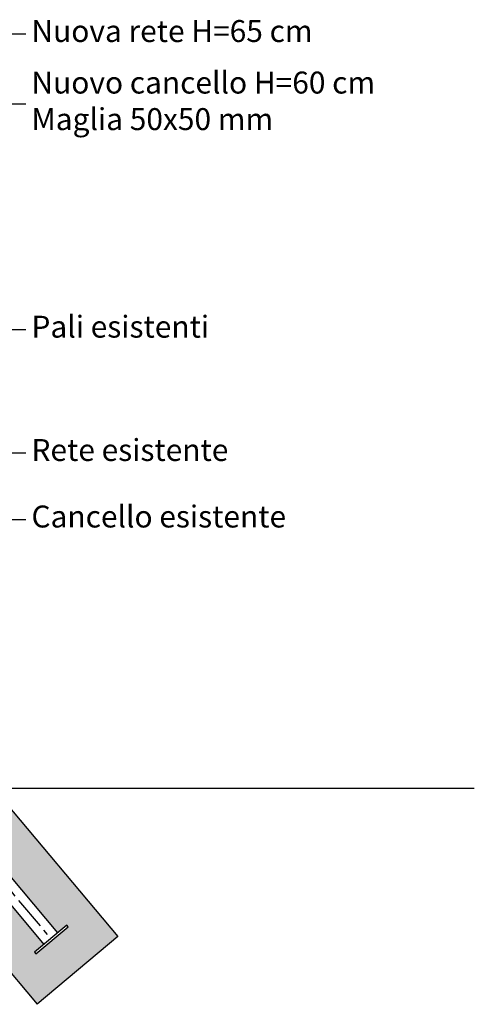
# Model space of a CAD drawing. Units: millimetres. Extents: x 2031 to 4753, y -1546 to -1043.
# Drawn here: x 4623 to 4753, y -1523 to -1242 of the extents above; entities that cross this region are included whole.
import ezdxf

# ---------------------------------------------------------------- set-up
doc = ezdxf.new("R2010")
doc.units = ezdxf.units.MM
doc.header["$LTSCALE"] = 0.5
doc.linetypes.add('CENTRO2', pattern=[28.575, 19.05, -3.175, 3.175, -3.175])
doc.layers.get('0').update_dxf_attribs({"plot": 0})
for name, color, linetype in [('514 piastra', 3, 'Continuous'), ('517 montanti', 2, 'Continuous'), ('561 bauletti', 4, 'Continuous'), ('601 misure 25', 2, 'Continuous'), ('808 terreno naturale', 2, 'Continuous'), ('820 sfuma beton armato', 253, 'Continuous')]:
    doc.layers.add(name, color=color, linetype=linetype)
doc.styles.add('T-arial-4mm', font='ARIALN.TTF')
doc.linetypes.add('HERBE', pattern='A,5,[8,HLP_Util.shx,S=1,R=0,X=0,Y=0],-3,9,[9,HLP_Util.shx,S=1,R=0,X=0,Y=0],-3,1', length=21)
doc.linetypes.add('TERRE_NATURE', pattern='A,1e-08,[3,HLP_Util.shx,S=1,R=0,X=0,Y=0],6', length=6)
doc.dimstyles.new('Mis-25 cm cantone', dxfattribs={"dimscale": 2.5, "dimtxt": 2.5, "dimasz": 2, "dimexe": 1.5, "dimexo": 3, "dimtad": 3, "dimzin": 9, "dimtxsty": 'T-arial-4mm', "dimblk": 'ARCHTICK', "dimcen": -2.5, "dimdle": 1.5, "dimclrd": 2, "dimclre": 2, "dimclrt": 4, "dimazin": 2, "dimtfac": 1, "dimtmove": 0, "dimatfit": 3, "dimfxl": 1, "dimlwd": -1, "dimlwe": -1, "dimarcsym": 0})

# ---------------------------------------------------------------- blocks, each defined once
blk = doc.blocks.new('_ARCHTICK')
at = {"color": 0, "linetype": 'ByBlock', "const_width": 0.15}
blk.add_lwpolyline([(-0.5, -0.5), (0.5, 0.5)], dxfattribs=at)

msp = doc.modelspace()

# ---------------------------------------------------------------- hatches: boundary and pattern name
at = {"layer": '820 sfuma beton armato'}
h = msp.add_hatch(color=256, dxfattribs=at)
h.paths.add_polyline_path([(4630.349, -1505.808), (4592.954, -1461.242), (4576.702, -1461.242), (4628.412, -1522.868), (4651.393, -1503.584), (4615.864, -1461.242), (4599.612, -1461.242), (4634.256, -1502.53), (4636.899, -1500.312), (4637.285, -1500.772), (4628.092, -1508.485), (4627.707, -1508.026)])
h.paths.add_polyline_path([(4590.641, -1458.486, 0.0544759), (4576.702, -1461.242), (4592.954, -1461.242)])
h.paths.add_polyline_path([(4597.099, -1458.247), (4599.612, -1461.242), (4615.864, -1461.242, 0.0730245)])

# ---------------------------------------------------------------- linework, layer by layer
at = {"layer": '514 piastra', "color": 1}
msp.add_lwpolyline([(4636.899, -1500.312), (4627.707, -1508.026), (4628.092, -1508.485), (4637.285, -1500.772)], close=True, dxfattribs=at)
at = {"layer": '517 montanti', "color": 1, "linetype": 'CENTRO2'}
msp.add_line((4503.745, -1350.96), (4632.303, -1504.169), dxfattribs=at)
at = {"layer": '517 montanti', "color": 1}
for p, q in [((4505.045, -1356.476), (4630.349, -1505.808)), ((4596.41, -1457.427), (4634.256, -1502.53))]:
    msp.add_line(p, q, dxfattribs=at)
at = {"layer": '561 bauletti'}
for p, q in [((4576.702, -1461.242), (4628.412, -1522.868)), ((4615.864, -1461.242), (4651.393, -1503.584)), ((4651.393, -1503.584), (4628.412, -1522.868))]:
    msp.add_line(p, q, dxfattribs=at)
at = {"layer": '808 terreno naturale', "linetype": 'HERBE', "ltscale": 5, "flags": 128}
msp.add_lwpolyline([(4615.864, -1461.242), (4753.011, -1461.242)], dxfattribs=at)
at = {"layer": '808 terreno naturale', "linetype": 'TERRE_NATURE', "ltscale": 5, "flags": 128}
msp.add_lwpolyline([(4615.864, -1461.242), (4753.011, -1461.242)], dxfattribs=at)

# ---------------------------------------------------------------- texts
at = {"layer": '601 misure 25', "color": 4, "char_height": 6.25, "attachment_point": 4, "style": 'T-arial-4mm'}
for s, insert in [('Nuova rete H=65 cm', (4626.821, -1246.364)), ('Nuovo cancello H=60 cm\\PMaglia 50x50 mm', (4626.821, -1266.252)), ('Pali esistenti', (4626.821, -1330.594)), ('Rete esistente', (4626.821, -1365.733)), ('Cancello esistente', (4626.821, -1384.689))]:
    msp.add_mtext(s, dxfattribs=dict(at, insert=insert))

# ---------------------------------------------------------------- leaders
at = {"layer": '601 misure 25', "annotation_type": 0, "has_hookline": 1, "hookline_direction": 0}
for points, text_width in [([(4605.57, -1246.364), (4625.259, -1246.364)], 64.87), ([(4456.965, -1266.252), (4625.259, -1266.252)], 78.803), ([(4503.745, -1330.594), (4625.259, -1330.594)], 39.15), ([(4605.57, -1365.733), (4625.259, -1365.733)], 44.914), ([(4466.115, -1384.689), (4625.259, -1384.689)], 57.857)]:
    msp.add_leader(points, dimstyle='Mis-25 cm cantone', override={"dimgap": 0.625, "dimtad": 0}, dxfattribs=dict(at, text_width=text_width))

doc.saveas('drawing.dxf')
